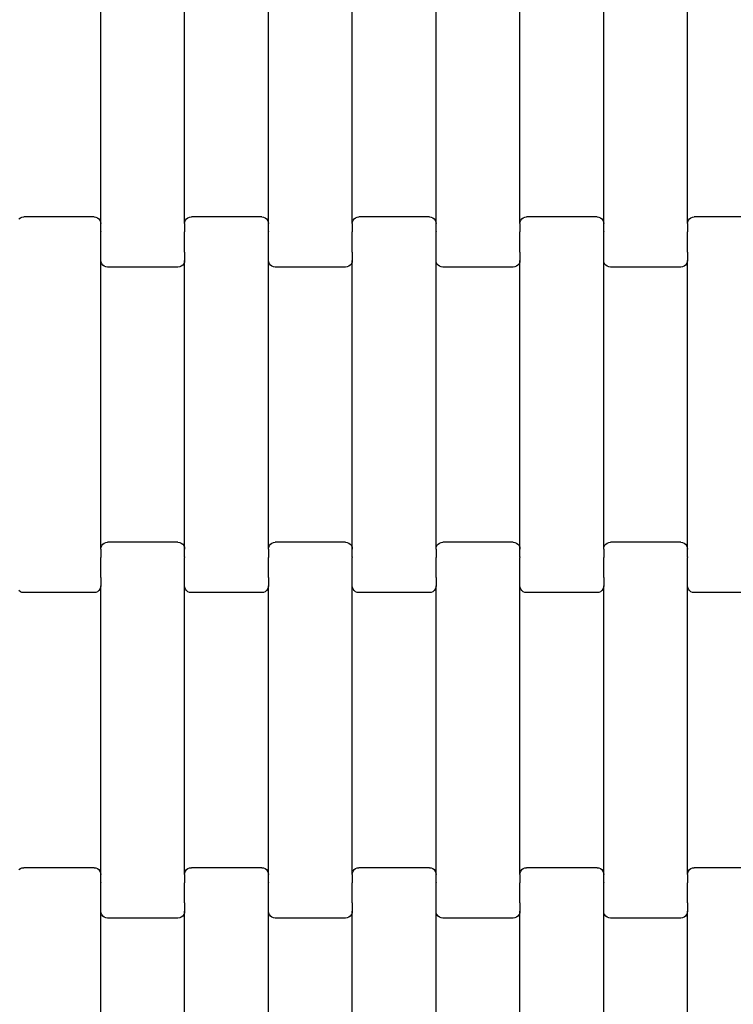
# Model space of a CAD drawing. Units: millimetres. Extents: x 1832 to 19632, y 892 to 15692.
# Drawn here: x 7098 to 7311, y 9094 to 9388 of the extents above; entities that cross this region are included whole.
import ezdxf

# ---------------------------------------------------------------- set-up
doc = ezdxf.new("R2010")
doc.units = ezdxf.units.MM
doc.layers.add('wymiary 100', color=5, linetype='Continuous')
doc.layers.add('wymiary 100 strefy', color=5, linetype='Continuous')
doc.styles.get("Standard").update_dxf_attribs({"font": 'arial.ttf'})
doc.dimstyles.new('FK_rzuty 100_m', dxfattribs={"dimscale": 100, "dimtxt": 2.5, "dimasz": 2.5, "dimexe": 1.25, "dimexo": 0.625, "dimtad": 1, "dimlfac": 0.001, "dimrnd": 0.01, "dimzin": 1, "dimdsep": 46, "dimtxsty": 'Standard', "dimblk": 'OBLIQUE', "dimblk1": 'ARCHTICK', "dimblk2": 'OBLIQUE', "dimcen": 2.5, "dimadec": 0, "dimazin": 0, "dimtfac": 1, "dimtmove": 0, "dimatfit": 3, "dimfxl": 1, "dimarcsym": 0})
doc.dimstyles.new('FK_rzuty 100_STREFY', dxfattribs={"dimscale": 100, "dimtxt": 4, "dimasz": 2.5, "dimexe": 1.25, "dimexo": 0.625, "dimgap": 1, "dimtad": 1, "dimlfac": 0.001, "dimrnd": 0.01, "dimzin": 1, "dimdsep": 46, "dimtxsty": 'Standard', "dimblk": 'OBLIQUE', "dimcen": 2.5, "dimadec": 0, "dimazin": 0, "dimtfac": 1, "dimtmove": 0, "dimatfit": 3, "dimfxl": 1, "dimarcsym": 0})

# ---------------------------------------------------------------- blocks, each defined once
blk = doc.blocks.new('_Oblique')
at = {"color": 0, "linetype": 'ByBlock', "lineweight": -2}
blk.add_line((-0.5, -0.5), (0.5, 0.5), dxfattribs=at)
blk = doc.blocks.new('*D11')
at = {"layer": 'Defpoints', "color": 0, "transparency": 16777216}
for p in [(5529.06, 10000.08), (10026.86, 10000.08), (10026.86, 6895.43)]:
    blk.add_point(p, dxfattribs=at)
at = {"layer": 'wymiary 100', "color": 0, "lineweight": -2, "transparency": 16777216}
for p, q in [((9964.36, 10000.08), (5404.06, 10000.08)), ((5529.06, 6895.43), (5529.06, 10000.08)), ((9964.36, 6895.43), (5404.06, 6895.43))]:
    blk.add_line(p, q, dxfattribs=at)
at = {"layer": 'wymiary 100', "color": 0, "lineweight": -2, "transparency": 16777216, "xscale": 250, "yscale": 250, "zscale": 250}
for p, rotation in [((5529.06, 10000.08), 90), ((5529.06, 6895.43), 270)]:
    blk.add_blockref('_Oblique', p, dxfattribs=dict(at, rotation=rotation))
at = {"layer": 'wymiary 100', "color": 0, "transparency": 16777216, "insert": (5338.83, 8447.76), "char_height": 250, "attachment_point": 5, "rotation": 90}
blk.add_mtext('3.10', dxfattribs=at)
blk = doc.blocks.new('_ArchTick')
at = {"color": 0, "linetype": 'ByBlock', "const_width": 0.15}
blk.add_lwpolyline([(-0.5, -0.5), (0.5, 0.5)], dxfattribs=at)
blk = doc.blocks.new('*D9')
at = {"layer": 'Defpoints', "color": 0, "transparency": 16777216}
for p in [(3419.58, 11745.63), (9856.84, 11745.63), (9856.45, 5150.08)]:
    blk.add_point(p, dxfattribs=at)
at = {"layer": 'wymiary 100 strefy', "color": 0, "lineweight": -2, "transparency": 16777216}
for p, q in [((9794.34, 11745.63), (3294.58, 11745.63)), ((3419.58, 5150.08), (3419.58, 11745.63)), ((9793.95, 5150.08), (3294.58, 5150.08))]:
    blk.add_line(p, q, dxfattribs=at)
at = {"layer": 'wymiary 100 strefy', "color": 0, "lineweight": -2, "transparency": 16777216, "xscale": 250, "yscale": 250, "zscale": 250}
for p, rotation in [((3419.58, 11745.63), 90), ((3419.58, 5150.08), 270)]:
    blk.add_blockref('_Oblique', p, dxfattribs=dict(at, rotation=rotation))
at = {"layer": 'wymiary 100 strefy', "color": 0, "transparency": 16777216, "insert": (3115.35, 8447.85), "char_height": 400, "attachment_point": 5, "rotation": 90}
blk.add_mtext('6.60 m', dxfattribs=at)

msp = doc.modelspace()

# ---------------------------------------------------------------- linework, layer by layer
for p, q in [((7122.456, 9326.772), (7122.456, 9412.797)), ((7147.456, 9326.772), (7147.456, 9412.797)), ((7172.456, 9326.772), (7172.456, 9412.797)), ((7197.456, 9326.772), (7197.456, 9412.797)), ((7222.456, 9326.772), (7222.456, 9412.797)), ((7247.456, 9326.772), (7247.456, 9412.797)), ((7272.456, 9326.772), (7272.456, 9412.797)), ((7297.456, 9326.772), (7297.456, 9412.797)), ((7098.042, 9328.195), (7098.456, 9328.515)), ((7098.456, 9328.515), (7098.939, 9328.716)), ((7098.939, 9328.716), (7099.456, 9328.784)), ((7120.456, 9328.784), (7099.456, 9328.784)), ((7120.456, 9328.784), (7120.974, 9328.716)), ((7120.974, 9328.716), (7121.456, 9328.515)), ((7121.456, 9328.515), (7121.871, 9328.195)), ((7121.871, 9328.195), (7122.188, 9327.778)), ((7122.188, 9327.778), (7122.388, 9327.293)), ((7122.388, 9327.293), (7122.456, 9326.772)), ((7122.456, 9324.41), (7122.456, 9326.772)), ((7147.456, 9326.772), (7147.525, 9327.293)), ((7147.456, 9326.772), (7147.456, 9324.41)), ((7147.525, 9327.293), (7147.724, 9327.778)), ((7147.724, 9327.778), (7148.042, 9328.195)), ((7148.042, 9328.195), (7148.456, 9328.515)), ((7148.456, 9328.515), (7148.939, 9328.716)), ((7148.939, 9328.716), (7149.456, 9328.784)), ((7170.456, 9328.784), (7149.456, 9328.784)), ((7170.456, 9328.784), (7170.974, 9328.716)), ((7170.974, 9328.716), (7171.456, 9328.515)), ((7171.456, 9328.515), (7171.871, 9328.195)), ((7171.871, 9328.195), (7172.188, 9327.778)), ((7172.188, 9327.778), (7172.388, 9327.293)), ((7172.388, 9327.293), (7172.456, 9326.772)), ((7172.456, 9324.41), (7172.456, 9326.772)), ((7197.456, 9326.772), (7197.525, 9327.293)), ((7197.456, 9326.772), (7197.456, 9324.41)), ((7197.525, 9327.293), (7197.724, 9327.778)), ((7197.724, 9327.778), (7198.042, 9328.195)), ((7198.042, 9328.195), (7198.456, 9328.515)), ((7198.456, 9328.515), (7198.939, 9328.716)), ((7198.939, 9328.716), (7199.456, 9328.784)), ((7220.456, 9328.784), (7199.456, 9328.784)), ((7220.456, 9328.784), (7220.974, 9328.716)), ((7220.974, 9328.716), (7221.456, 9328.515)), ((7221.456, 9328.515), (7221.871, 9328.195)), ((7221.871, 9328.195), (7222.188, 9327.778)), ((7222.188, 9327.778), (7222.388, 9327.293)), ((7222.388, 9327.293), (7222.456, 9326.772)), ((7222.456, 9324.41), (7222.456, 9326.772)), ((7247.456, 9326.772), (7247.525, 9327.293)), ((7247.456, 9326.772), (7247.456, 9324.41)), ((7247.525, 9327.293), (7247.724, 9327.778)), ((7247.724, 9327.778), (7248.042, 9328.195)), ((7248.042, 9328.195), (7248.456, 9328.515)), ((7248.456, 9328.515), (7248.939, 9328.716)), ((7248.939, 9328.716), (7249.456, 9328.784)), ((7270.456, 9328.784), (7249.456, 9328.784)), ((7270.456, 9328.784), (7270.974, 9328.716)), ((7270.974, 9328.716), (7271.456, 9328.515)), ((7271.456, 9328.515), (7271.871, 9328.195)), ((7271.871, 9328.195), (7272.188, 9327.778)), ((7272.188, 9327.778), (7272.388, 9327.293)), ((7272.388, 9327.293), (7272.456, 9326.772)), ((7272.456, 9324.41), (7272.456, 9326.772)), ((7297.456, 9326.772), (7297.525, 9327.293)), ((7297.456, 9326.772), (7297.456, 9324.41)), ((7297.525, 9327.293), (7297.724, 9327.778)), ((7297.724, 9327.778), (7298.042, 9328.195)), ((7298.042, 9328.195), (7298.456, 9328.515)), ((7298.456, 9328.515), (7298.939, 9328.716)), ((7298.939, 9328.716), (7299.456, 9328.784)), ((7320.456, 9328.784), (7299.456, 9328.784)), ((7122.388, 9324.264), (7122.456, 9324.266)), ((7122.456, 9324.41), (7122.525, 9324.41)), ((7122.456, 9324.41), (7122.456, 9324.266)), ((7122.456, 9318.419), (7122.456, 9324.266)), ((7147.388, 9324.41), (7147.456, 9324.41)), ((7147.456, 9324.41), (7147.456, 9324.266)), ((7147.456, 9324.266), (7147.525, 9324.264)), ((7147.456, 9318.419), (7147.456, 9324.266)), ((7172.388, 9324.264), (7172.456, 9324.266)), ((7172.456, 9324.41), (7172.525, 9324.41)), ((7172.456, 9324.41), (7172.456, 9324.266)), ((7172.456, 9318.419), (7172.456, 9324.266)), ((7197.388, 9324.41), (7197.456, 9324.41)), ((7197.456, 9324.41), (7197.456, 9324.266)), ((7197.456, 9324.266), (7197.525, 9324.264)), ((7197.456, 9318.419), (7197.456, 9324.266)), ((7222.388, 9324.264), (7222.456, 9324.264)), ((7222.456, 9324.41), (7222.525, 9324.41)), ((7222.456, 9324.41), (7222.456, 9324.264)), ((7222.456, 9318.419), (7222.456, 9324.264)), ((7247.388, 9324.41), (7247.456, 9324.41)), ((7247.456, 9324.41), (7247.456, 9324.264)), ((7247.456, 9324.264), (7247.525, 9324.264)), ((7247.456, 9318.419), (7247.456, 9324.264)), ((7272.388, 9324.264), (7272.456, 9324.264)), ((7272.456, 9324.41), (7272.525, 9324.41)), ((7272.456, 9324.41), (7272.456, 9324.264)), ((7272.456, 9318.419), (7272.456, 9324.264)), ((7297.388, 9324.41), (7297.456, 9324.41)), ((7297.456, 9324.41), (7297.456, 9324.264)), ((7297.456, 9324.264), (7297.525, 9324.264)), ((7297.456, 9318.419), (7297.456, 9324.264)), ((7122.388, 9318.284), (7122.456, 9318.284)), ((7122.456, 9318.419), (7122.525, 9318.419)), ((7122.456, 9318.284), (7122.456, 9318.419)), ((7122.456, 9315.797), (7122.456, 9318.284)), ((7147.388, 9318.419), (7147.456, 9318.419)), ((7147.456, 9318.284), (7147.456, 9318.419)), ((7147.456, 9318.284), (7147.525, 9318.284)), ((7147.456, 9318.284), (7147.456, 9315.797)), ((7172.388, 9318.284), (7172.456, 9318.284)), ((7172.456, 9318.419), (7172.525, 9318.419)), ((7172.456, 9318.284), (7172.456, 9318.419)), ((7172.456, 9315.797), (7172.456, 9318.284)), ((7197.388, 9318.419), (7197.456, 9318.419)), ((7197.456, 9318.284), (7197.456, 9318.419)), ((7197.456, 9318.284), (7197.525, 9318.284)), ((7197.456, 9318.284), (7197.456, 9315.797)), ((7222.388, 9318.284), (7222.456, 9318.284)), ((7222.456, 9318.419), (7222.525, 9318.419)), ((7222.456, 9318.284), (7222.456, 9318.419)), ((7222.456, 9315.797), (7222.456, 9318.284)), ((7247.388, 9318.419), (7247.456, 9318.419)), ((7247.456, 9318.284), (7247.456, 9318.419)), ((7247.456, 9318.284), (7247.525, 9318.284)), ((7247.456, 9318.284), (7247.456, 9315.797)), ((7272.388, 9318.284), (7272.456, 9318.284)), ((7272.456, 9318.419), (7272.525, 9318.419)), ((7272.456, 9318.284), (7272.456, 9318.419)), ((7272.456, 9315.797), (7272.456, 9318.284)), ((7297.388, 9318.419), (7297.456, 9318.419)), ((7297.456, 9318.284), (7297.456, 9318.419)), ((7297.456, 9318.284), (7297.525, 9318.284)), ((7297.456, 9318.284), (7297.456, 9315.797)), ((7122.525, 9315.276), (7122.456, 9315.797)), ((7122.456, 9229.772), (7122.456, 9315.797)), ((7122.724, 9314.791), (7122.525, 9315.276)), ((7147.388, 9315.276), (7147.188, 9314.791)), ((7147.456, 9315.797), (7147.388, 9315.276)), ((7147.456, 9229.772), (7147.456, 9315.797)), ((7172.525, 9315.276), (7172.456, 9315.797)), ((7172.456, 9229.772), (7172.456, 9315.797)), ((7172.724, 9314.791), (7172.525, 9315.276)), ((7197.388, 9315.276), (7197.188, 9314.791)), ((7197.456, 9315.797), (7197.388, 9315.276)), ((7197.456, 9229.772), (7197.456, 9315.797)), ((7222.525, 9315.276), (7222.456, 9315.797)), ((7222.456, 9229.772), (7222.456, 9315.797)), ((7222.724, 9314.791), (7222.525, 9315.276)), ((7247.388, 9315.276), (7247.188, 9314.791)), ((7247.456, 9315.797), (7247.388, 9315.276)), ((7247.456, 9229.772), (7247.456, 9315.797)), ((7272.525, 9315.276), (7272.456, 9315.797)), ((7272.456, 9229.772), (7272.456, 9315.797)), ((7272.724, 9314.791), (7272.525, 9315.276)), ((7297.388, 9315.276), (7297.188, 9314.791)), ((7297.456, 9315.797), (7297.388, 9315.276)), ((7297.456, 9229.772), (7297.456, 9315.797)), ((7123.042, 9314.374), (7122.724, 9314.791)), ((7123.456, 9314.054), (7123.042, 9314.374)), ((7123.939, 9313.853), (7123.456, 9314.054)), ((7124.456, 9313.784), (7123.939, 9313.853)), ((7145.456, 9313.784), (7124.456, 9313.784)), ((7145.974, 9313.853), (7145.456, 9313.784)), ((7146.456, 9314.054), (7145.974, 9313.853)), ((7146.871, 9314.374), (7146.456, 9314.054)), ((7147.188, 9314.791), (7146.871, 9314.374)), ((7173.042, 9314.374), (7172.724, 9314.791)), ((7173.456, 9314.054), (7173.042, 9314.374)), ((7173.939, 9313.853), (7173.456, 9314.054)), ((7174.456, 9313.784), (7173.939, 9313.853)), ((7195.456, 9313.784), (7174.456, 9313.784)), ((7195.974, 9313.853), (7195.456, 9313.784)), ((7196.456, 9314.054), (7195.974, 9313.853)), ((7196.871, 9314.374), (7196.456, 9314.054)), ((7197.188, 9314.791), (7196.871, 9314.374)), ((7223.042, 9314.374), (7222.724, 9314.791)), ((7223.456, 9314.054), (7223.042, 9314.374)), ((7223.939, 9313.853), (7223.456, 9314.054)), ((7224.456, 9313.784), (7223.939, 9313.853)), ((7245.456, 9313.784), (7224.456, 9313.784)), ((7245.974, 9313.853), (7245.456, 9313.784)), ((7246.456, 9314.054), (7245.974, 9313.853)), ((7246.871, 9314.374), (7246.456, 9314.054)), ((7247.188, 9314.791), (7246.871, 9314.374)), ((7273.042, 9314.374), (7272.724, 9314.791)), ((7273.456, 9314.054), (7273.042, 9314.374)), ((7273.939, 9313.853), (7273.456, 9314.054)), ((7274.456, 9313.784), (7273.939, 9313.853)), ((7295.456, 9313.784), (7274.456, 9313.784)), ((7295.974, 9313.853), (7295.456, 9313.784)), ((7296.456, 9314.054), (7295.974, 9313.853)), ((7296.871, 9314.374), (7296.456, 9314.054)), ((7297.188, 9314.791), (7296.871, 9314.374)), ((7122.456, 9229.772), (7122.525, 9230.293)), ((7122.456, 9229.772), (7122.456, 9227.41)), ((7122.525, 9230.293), (7122.724, 9230.778)), ((7122.724, 9230.778), (7123.042, 9231.195)), ((7123.042, 9231.195), (7123.456, 9231.515)), ((7123.456, 9231.515), (7123.939, 9231.716)), ((7123.939, 9231.716), (7124.456, 9231.784)), ((7145.456, 9231.784), (7124.456, 9231.784)), ((7145.456, 9231.784), (7145.974, 9231.716)), ((7145.974, 9231.716), (7146.456, 9231.515)), ((7146.456, 9231.515), (7146.871, 9231.195)), ((7146.871, 9231.195), (7147.188, 9230.778)), ((7147.188, 9230.778), (7147.388, 9230.293)), ((7147.388, 9230.293), (7147.456, 9229.772)), ((7147.456, 9227.41), (7147.456, 9229.772)), ((7172.456, 9229.772), (7172.525, 9230.293)), ((7172.456, 9229.772), (7172.456, 9227.41)), ((7172.525, 9230.293), (7172.724, 9230.778)), ((7172.724, 9230.778), (7173.042, 9231.195)), ((7173.042, 9231.195), (7173.456, 9231.515)), ((7173.456, 9231.515), (7173.939, 9231.716)), ((7173.939, 9231.716), (7174.456, 9231.784)), ((7195.456, 9231.784), (7174.456, 9231.784)), ((7195.456, 9231.784), (7195.974, 9231.716)), ((7195.974, 9231.716), (7196.456, 9231.515)), ((7196.456, 9231.515), (7196.871, 9231.195)), ((7196.871, 9231.195), (7197.188, 9230.778)), ((7197.188, 9230.778), (7197.388, 9230.293)), ((7197.388, 9230.293), (7197.456, 9229.772)), ((7197.456, 9227.41), (7197.456, 9229.772)), ((7222.456, 9229.772), (7222.525, 9230.293)), ((7222.456, 9229.772), (7222.456, 9227.41)), ((7222.525, 9230.293), (7222.724, 9230.778)), ((7222.724, 9230.778), (7223.042, 9231.195)), ((7223.042, 9231.195), (7223.456, 9231.515)), ((7223.456, 9231.515), (7223.939, 9231.716)), ((7223.939, 9231.716), (7224.456, 9231.784)), ((7245.456, 9231.784), (7224.456, 9231.784)), ((7245.456, 9231.784), (7245.974, 9231.716)), ((7245.974, 9231.716), (7246.456, 9231.515)), ((7246.456, 9231.515), (7246.871, 9231.195)), ((7246.871, 9231.195), (7247.188, 9230.778)), ((7247.188, 9230.778), (7247.388, 9230.293)), ((7247.388, 9230.293), (7247.456, 9229.772)), ((7247.456, 9227.41), (7247.456, 9229.772)), ((7272.456, 9229.772), (7272.525, 9230.293)), ((7272.456, 9229.772), (7272.456, 9227.41)), ((7272.525, 9230.293), (7272.724, 9230.778)), ((7272.724, 9230.778), (7273.042, 9231.195)), ((7273.042, 9231.195), (7273.456, 9231.515)), ((7273.456, 9231.515), (7273.939, 9231.716)), ((7273.939, 9231.716), (7274.456, 9231.784)), ((7295.456, 9231.784), (7274.456, 9231.784)), ((7295.456, 9231.784), (7295.974, 9231.716)), ((7295.974, 9231.716), (7296.456, 9231.515)), ((7296.456, 9231.515), (7296.871, 9231.195)), ((7296.871, 9231.195), (7297.188, 9230.778)), ((7297.188, 9230.778), (7297.388, 9230.293)), ((7297.388, 9230.293), (7297.456, 9229.772)), ((7297.456, 9227.41), (7297.456, 9229.772)), ((7122.388, 9227.41), (7122.456, 9227.41)), ((7122.456, 9227.41), (7122.456, 9227.264)), ((7122.456, 9227.264), (7122.525, 9227.264)), ((7122.456, 9221.419), (7122.456, 9227.264)), ((7147.388, 9227.264), (7147.456, 9227.266)), ((7147.456, 9227.41), (7147.525, 9227.41)), ((7147.456, 9227.41), (7147.456, 9227.266)), ((7147.456, 9221.419), (7147.456, 9227.266)), ((7172.388, 9227.41), (7172.456, 9227.41)), ((7172.456, 9227.41), (7172.456, 9227.266)), ((7172.456, 9227.266), (7172.525, 9227.264)), ((7172.456, 9221.419), (7172.456, 9227.266)), ((7197.388, 9227.264), (7197.456, 9227.266)), ((7197.456, 9227.41), (7197.525, 9227.41)), ((7197.456, 9227.41), (7197.456, 9227.266)), ((7197.456, 9221.419), (7197.456, 9227.266)), ((7222.388, 9227.41), (7222.456, 9227.41)), ((7222.456, 9227.41), (7222.456, 9227.266)), ((7222.456, 9227.266), (7222.525, 9227.264)), ((7222.456, 9221.419), (7222.456, 9227.266)), ((7247.388, 9227.264), (7247.456, 9227.266)), ((7247.456, 9227.41), (7247.525, 9227.41)), ((7247.456, 9227.41), (7247.456, 9227.266)), ((7247.456, 9221.419), (7247.456, 9227.266)), ((7272.388, 9227.41), (7272.456, 9227.41)), ((7272.456, 9227.41), (7272.456, 9227.266)), ((7272.456, 9227.266), (7272.525, 9227.264)), ((7272.456, 9221.419), (7272.456, 9227.266)), ((7297.388, 9227.264), (7297.456, 9227.266)), ((7297.456, 9227.41), (7297.525, 9227.41)), ((7297.456, 9227.41), (7297.456, 9227.266)), ((7297.456, 9221.419), (7297.456, 9227.266)), ((7122.388, 9221.419), (7122.456, 9221.419)), ((7122.456, 9221.284), (7122.456, 9221.419)), ((7122.456, 9221.284), (7122.525, 9221.284)), ((7122.456, 9221.284), (7122.456, 9218.797)), ((7147.388, 9221.284), (7147.456, 9221.284)), ((7147.456, 9221.419), (7147.525, 9221.419)), ((7147.456, 9221.284), (7147.456, 9221.419)), ((7147.456, 9218.797), (7147.456, 9221.284)), ((7172.388, 9221.419), (7172.456, 9221.419)), ((7172.456, 9221.284), (7172.456, 9221.419)), ((7172.456, 9221.284), (7172.525, 9221.284)), ((7172.456, 9221.284), (7172.456, 9218.797)), ((7197.388, 9221.284), (7197.456, 9221.284)), ((7197.456, 9221.419), (7197.525, 9221.419)), ((7197.456, 9221.284), (7197.456, 9221.419)), ((7197.456, 9218.797), (7197.456, 9221.284)), ((7222.388, 9221.419), (7222.456, 9221.419)), ((7222.456, 9221.284), (7222.456, 9221.419)), ((7222.456, 9221.284), (7222.525, 9221.284)), ((7222.456, 9221.284), (7222.456, 9218.797)), ((7247.388, 9221.284), (7247.456, 9221.284)), ((7247.456, 9221.419), (7247.525, 9221.419)), ((7247.456, 9221.284), (7247.456, 9221.419)), ((7247.456, 9218.797), (7247.456, 9221.284)), ((7272.388, 9221.419), (7272.456, 9221.419)), ((7272.456, 9221.284), (7272.456, 9221.419)), ((7272.456, 9221.284), (7272.525, 9221.284)), ((7272.456, 9221.284), (7272.456, 9218.797)), ((7297.388, 9221.284), (7297.456, 9221.284)), ((7297.456, 9221.419), (7297.525, 9221.419)), ((7297.456, 9221.284), (7297.456, 9221.419)), ((7297.456, 9218.797), (7297.456, 9221.284)), ((7122.388, 9218.276), (7122.188, 9217.791)), ((7122.456, 9218.797), (7122.388, 9218.276)), ((7122.456, 9132.772), (7122.456, 9218.797)), ((7147.525, 9218.276), (7147.456, 9218.797)), ((7147.456, 9132.772), (7147.456, 9218.797)), ((7147.724, 9217.791), (7147.525, 9218.276)), ((7172.388, 9218.276), (7172.188, 9217.791)), ((7172.456, 9218.797), (7172.388, 9218.276)), ((7172.456, 9132.772), (7172.456, 9218.797)), ((7197.525, 9218.276), (7197.456, 9218.797)), ((7197.456, 9132.772), (7197.456, 9218.797)), ((7197.724, 9217.791), (7197.525, 9218.276)), ((7222.388, 9218.276), (7222.188, 9217.791)), ((7222.456, 9218.797), (7222.388, 9218.276)), ((7222.456, 9132.772), (7222.456, 9218.797)), ((7247.525, 9218.276), (7247.456, 9218.797)), ((7247.456, 9132.772), (7247.456, 9218.797)), ((7247.724, 9217.791), (7247.525, 9218.276)), ((7272.388, 9218.276), (7272.188, 9217.791)), ((7272.456, 9218.797), (7272.388, 9218.276)), ((7272.456, 9132.772), (7272.456, 9218.797)), ((7297.525, 9218.276), (7297.456, 9218.797)), ((7297.456, 9132.772), (7297.456, 9218.797)), ((7297.724, 9217.791), (7297.525, 9218.276)), ((7098.456, 9217.054), (7098.042, 9217.374)), ((7098.939, 9216.853), (7098.456, 9217.054)), ((7099.456, 9216.784), (7098.939, 9216.853)), ((7120.456, 9216.784), (7099.456, 9216.784)), ((7120.974, 9216.853), (7120.456, 9216.784)), ((7121.456, 9217.054), (7120.974, 9216.853)), ((7121.871, 9217.374), (7121.456, 9217.054)), ((7122.188, 9217.791), (7121.871, 9217.374)), ((7148.042, 9217.374), (7147.724, 9217.791)), ((7148.456, 9217.054), (7148.042, 9217.374)), ((7148.939, 9216.853), (7148.456, 9217.054)), ((7149.456, 9216.784), (7148.939, 9216.853)), ((7170.456, 9216.784), (7149.456, 9216.784)), ((7170.974, 9216.853), (7170.456, 9216.784)), ((7171.456, 9217.054), (7170.974, 9216.853)), ((7171.871, 9217.374), (7171.456, 9217.054)), ((7172.188, 9217.791), (7171.871, 9217.374)), ((7198.042, 9217.374), (7197.724, 9217.791)), ((7198.456, 9217.054), (7198.042, 9217.374)), ((7198.939, 9216.853), (7198.456, 9217.054)), ((7199.456, 9216.784), (7198.939, 9216.853)), ((7220.456, 9216.784), (7199.456, 9216.784)), ((7220.974, 9216.853), (7220.456, 9216.784)), ((7221.456, 9217.054), (7220.974, 9216.853)), ((7221.871, 9217.374), (7221.456, 9217.054)), ((7222.188, 9217.791), (7221.871, 9217.374)), ((7248.042, 9217.374), (7247.724, 9217.791)), ((7248.456, 9217.054), (7248.042, 9217.374)), ((7248.939, 9216.853), (7248.456, 9217.054)), ((7249.456, 9216.784), (7248.939, 9216.853)), ((7270.456, 9216.784), (7249.456, 9216.784)), ((7270.974, 9216.853), (7270.456, 9216.784)), ((7271.456, 9217.054), (7270.974, 9216.853)), ((7271.871, 9217.374), (7271.456, 9217.054)), ((7272.188, 9217.791), (7271.871, 9217.374)), ((7298.042, 9217.374), (7297.724, 9217.791)), ((7298.456, 9217.054), (7298.042, 9217.374)), ((7298.939, 9216.853), (7298.456, 9217.054)), ((7299.456, 9216.784), (7298.939, 9216.853)), ((7320.456, 9216.784), (7299.456, 9216.784)), ((7098.042, 9134.195), (7098.456, 9134.515)), ((7098.456, 9134.515), (7098.939, 9134.716)), ((7098.939, 9134.716), (7099.456, 9134.784)), ((7120.456, 9134.784), (7099.456, 9134.784)), ((7120.456, 9134.784), (7120.974, 9134.716)), ((7120.974, 9134.716), (7121.456, 9134.515)), ((7121.456, 9134.515), (7121.871, 9134.195)), ((7121.871, 9134.195), (7122.188, 9133.778)), ((7122.188, 9133.778), (7122.388, 9133.293)), ((7122.388, 9133.293), (7122.456, 9132.772)), ((7147.456, 9132.772), (7147.525, 9133.293)), ((7147.525, 9133.293), (7147.724, 9133.778)), ((7147.724, 9133.778), (7148.042, 9134.195)), ((7148.042, 9134.195), (7148.456, 9134.515)), ((7148.456, 9134.515), (7148.939, 9134.716)), ((7148.939, 9134.716), (7149.456, 9134.784)), ((7170.456, 9134.784), (7149.456, 9134.784)), ((7170.456, 9134.784), (7170.974, 9134.716)), ((7170.974, 9134.716), (7171.456, 9134.515)), ((7171.456, 9134.515), (7171.871, 9134.195)), ((7171.871, 9134.195), (7172.188, 9133.778)), ((7172.188, 9133.778), (7172.388, 9133.293)), ((7172.388, 9133.293), (7172.456, 9132.772)), ((7197.456, 9132.772), (7197.525, 9133.293)), ((7197.525, 9133.293), (7197.724, 9133.778)), ((7197.724, 9133.778), (7198.042, 9134.195)), ((7198.042, 9134.195), (7198.456, 9134.515)), ((7198.456, 9134.515), (7198.939, 9134.716)), ((7198.939, 9134.716), (7199.456, 9134.784)), ((7220.456, 9134.784), (7199.456, 9134.784)), ((7220.456, 9134.784), (7220.974, 9134.716)), ((7220.974, 9134.716), (7221.456, 9134.515)), ((7221.456, 9134.515), (7221.871, 9134.195)), ((7221.871, 9134.195), (7222.188, 9133.778)), ((7222.188, 9133.778), (7222.388, 9133.293)), ((7222.388, 9133.293), (7222.456, 9132.772)), ((7247.456, 9132.772), (7247.525, 9133.293)), ((7247.525, 9133.293), (7247.724, 9133.778)), ((7247.724, 9133.778), (7248.042, 9134.195)), ((7248.042, 9134.195), (7248.456, 9134.515)), ((7248.456, 9134.515), (7248.939, 9134.716)), ((7248.939, 9134.716), (7249.456, 9134.784)), ((7270.456, 9134.784), (7249.456, 9134.784)), ((7270.456, 9134.784), (7270.974, 9134.716)), ((7270.974, 9134.716), (7271.456, 9134.515)), ((7271.456, 9134.515), (7271.871, 9134.195)), ((7271.871, 9134.195), (7272.188, 9133.778)), ((7272.188, 9133.778), (7272.388, 9133.293)), ((7272.388, 9133.293), (7272.456, 9132.772)), ((7297.456, 9132.772), (7297.525, 9133.293)), ((7297.525, 9133.293), (7297.724, 9133.778)), ((7297.724, 9133.778), (7298.042, 9134.195)), ((7298.042, 9134.195), (7298.456, 9134.515)), ((7298.456, 9134.515), (7298.939, 9134.716)), ((7298.939, 9134.716), (7299.456, 9134.784)), ((7320.456, 9134.784), (7299.456, 9134.784)), ((7122.388, 9130.264), (7122.456, 9130.266)), ((7122.456, 9130.41), (7122.456, 9132.772)), ((7122.456, 9130.41), (7122.525, 9130.41)), ((7122.456, 9130.41), (7122.456, 9130.266)), ((7122.456, 9124.419), (7122.456, 9130.266)), ((7147.388, 9130.41), (7147.456, 9130.41)), ((7147.456, 9132.772), (7147.456, 9130.41)), ((7147.456, 9130.41), (7147.456, 9130.266)), ((7147.456, 9130.266), (7147.525, 9130.264)), ((7147.456, 9124.419), (7147.456, 9130.266)), ((7172.388, 9130.264), (7172.456, 9130.266)), ((7172.456, 9130.41), (7172.456, 9132.772)), ((7172.456, 9130.41), (7172.525, 9130.41)), ((7172.456, 9130.41), (7172.456, 9130.266)), ((7172.456, 9124.419), (7172.456, 9130.266)), ((7197.388, 9130.41), (7197.456, 9130.41)), ((7197.456, 9132.772), (7197.456, 9130.41)), ((7197.456, 9130.41), (7197.456, 9130.266)), ((7197.456, 9130.266), (7197.525, 9130.264)), ((7197.456, 9124.419), (7197.456, 9130.266)), ((7222.388, 9130.264), (7222.456, 9130.266)), ((7222.456, 9130.41), (7222.456, 9132.772)), ((7222.456, 9130.41), (7222.525, 9130.41)), ((7222.456, 9130.41), (7222.456, 9130.266)), ((7222.456, 9124.419), (7222.456, 9130.266)), ((7247.388, 9130.41), (7247.456, 9130.41)), ((7247.456, 9132.772), (7247.456, 9130.41)), ((7247.456, 9130.41), (7247.456, 9130.264)), ((7247.456, 9130.264), (7247.525, 9130.264)), ((7247.456, 9124.419), (7247.456, 9130.264)), ((7272.388, 9130.264), (7272.456, 9130.264)), ((7272.456, 9130.41), (7272.456, 9132.772)), ((7272.456, 9130.41), (7272.525, 9130.41)), ((7272.456, 9130.41), (7272.456, 9130.264)), ((7272.456, 9124.419), (7272.456, 9130.264)), ((7297.388, 9130.41), (7297.456, 9130.41)), ((7297.456, 9132.772), (7297.456, 9130.41)), ((7297.456, 9130.41), (7297.456, 9130.264)), ((7297.456, 9130.264), (7297.525, 9130.264)), ((7297.456, 9124.419), (7297.456, 9130.264)), ((7122.388, 9124.284), (7122.456, 9124.284)), ((7122.456, 9124.419), (7122.525, 9124.419)), ((7122.456, 9124.284), (7122.456, 9124.419)), ((7122.456, 9121.797), (7122.456, 9124.284)), ((7147.388, 9124.419), (7147.456, 9124.419)), ((7147.456, 9124.284), (7147.456, 9124.419)), ((7147.456, 9124.284), (7147.525, 9124.284)), ((7147.456, 9124.284), (7147.456, 9121.797)), ((7172.388, 9124.284), (7172.456, 9124.284)), ((7172.456, 9124.419), (7172.525, 9124.419)), ((7172.456, 9124.284), (7172.456, 9124.419)), ((7172.456, 9121.797), (7172.456, 9124.284)), ((7197.388, 9124.419), (7197.456, 9124.419)), ((7197.456, 9124.284), (7197.456, 9124.419)), ((7197.456, 9124.284), (7197.525, 9124.284)), ((7197.456, 9124.284), (7197.456, 9121.797)), ((7222.388, 9124.284), (7222.456, 9124.284)), ((7222.456, 9124.419), (7222.525, 9124.419)), ((7222.456, 9124.284), (7222.456, 9124.419)), ((7222.456, 9121.797), (7222.456, 9124.284)), ((7247.388, 9124.419), (7247.456, 9124.419)), ((7247.456, 9124.284), (7247.456, 9124.419)), ((7247.456, 9124.284), (7247.525, 9124.284)), ((7247.456, 9124.284), (7247.456, 9121.797)), ((7272.388, 9124.284), (7272.456, 9124.284)), ((7272.456, 9124.419), (7272.525, 9124.419)), ((7272.456, 9124.284), (7272.456, 9124.419)), ((7272.456, 9121.797), (7272.456, 9124.284)), ((7297.388, 9124.419), (7297.456, 9124.419)), ((7297.456, 9124.284), (7297.456, 9124.419)), ((7297.456, 9124.284), (7297.525, 9124.284)), ((7297.456, 9124.284), (7297.456, 9121.797)), ((7122.525, 9121.276), (7122.456, 9121.797)), ((7122.456, 9035.772), (7122.456, 9121.797)), ((7122.724, 9120.791), (7122.525, 9121.276)), ((7147.388, 9121.276), (7147.188, 9120.791)), ((7147.456, 9121.797), (7147.388, 9121.276)), ((7147.456, 9035.772), (7147.456, 9121.797)), ((7172.525, 9121.276), (7172.456, 9121.797)), ((7172.456, 9035.772), (7172.456, 9121.797)), ((7172.724, 9120.791), (7172.525, 9121.276)), ((7197.388, 9121.276), (7197.188, 9120.791)), ((7197.456, 9121.797), (7197.388, 9121.276)), ((7197.456, 9035.772), (7197.456, 9121.797)), ((7222.525, 9121.276), (7222.456, 9121.797)), ((7222.456, 9035.772), (7222.456, 9121.797)), ((7222.724, 9120.791), (7222.525, 9121.276)), ((7247.388, 9121.276), (7247.188, 9120.791)), ((7247.456, 9121.797), (7247.388, 9121.276)), ((7247.456, 9035.772), (7247.456, 9121.797)), ((7272.525, 9121.276), (7272.456, 9121.797)), ((7272.456, 9035.772), (7272.456, 9121.797)), ((7272.724, 9120.791), (7272.525, 9121.276)), ((7297.388, 9121.276), (7297.188, 9120.791)), ((7297.456, 9121.797), (7297.388, 9121.276)), ((7297.456, 9035.772), (7297.456, 9121.797)), ((7123.042, 9120.374), (7122.724, 9120.791)), ((7123.456, 9120.054), (7123.042, 9120.374)), ((7123.939, 9119.853), (7123.456, 9120.054)), ((7124.456, 9119.784), (7123.939, 9119.853)), ((7145.456, 9119.784), (7124.456, 9119.784)), ((7145.974, 9119.853), (7145.456, 9119.784)), ((7146.456, 9120.054), (7145.974, 9119.853)), ((7146.871, 9120.374), (7146.456, 9120.054)), ((7147.188, 9120.791), (7146.871, 9120.374)), ((7173.042, 9120.374), (7172.724, 9120.791)), ((7173.456, 9120.054), (7173.042, 9120.374)), ((7173.939, 9119.853), (7173.456, 9120.054)), ((7174.456, 9119.784), (7173.939, 9119.853)), ((7195.456, 9119.784), (7174.456, 9119.784)), ((7195.974, 9119.853), (7195.456, 9119.784)), ((7196.456, 9120.054), (7195.974, 9119.853)), ((7196.871, 9120.374), (7196.456, 9120.054)), ((7197.188, 9120.791), (7196.871, 9120.374)), ((7223.042, 9120.374), (7222.724, 9120.791)), ((7223.456, 9120.054), (7223.042, 9120.374)), ((7223.939, 9119.853), (7223.456, 9120.054)), ((7224.456, 9119.784), (7223.939, 9119.853)), ((7245.456, 9119.784), (7224.456, 9119.784)), ((7245.974, 9119.853), (7245.456, 9119.784)), ((7246.456, 9120.054), (7245.974, 9119.853)), ((7246.871, 9120.374), (7246.456, 9120.054)), ((7247.188, 9120.791), (7246.871, 9120.374)), ((7273.042, 9120.374), (7272.724, 9120.791)), ((7273.456, 9120.054), (7273.042, 9120.374)), ((7273.939, 9119.853), (7273.456, 9120.054)), ((7274.456, 9119.784), (7273.939, 9119.853)), ((7295.456, 9119.784), (7274.456, 9119.784)), ((7295.974, 9119.853), (7295.456, 9119.784)), ((7296.456, 9120.054), (7295.974, 9119.853)), ((7296.871, 9120.374), (7296.456, 9120.054)), ((7297.188, 9120.791), (7296.871, 9120.374))]:
    msp.add_line(p, q)

# ---------------------------------------------------------------- dimensions: what is measured, and where the dimension line sits
at = {"layer": 'wymiary 100'}
dim = msp.add_linear_dim(base=(5529.06, 10000.083), p1=(10026.861, 6895.432), p2=(10026.861, 10000.083), angle=90, dimstyle='FK_rzuty 100_m', dxfattribs=at)
dim.commit()
dim.dimension.update_dxf_attribs({"geometry": '*D11', "text_midpoint": (5338.832, 8447.758)})
at = {"layer": 'wymiary 100 strefy'}
dim = msp.add_linear_dim(base=(3419.578, 11745.626), p1=(9856.446, 5150.082), p2=(9856.839, 11745.626), angle=90, dimstyle='FK_rzuty 100_STREFY', override={"dimpost": ' m'}, dxfattribs=at)
dim.commit()
dim.dimension.update_dxf_attribs({"geometry": '*D9', "text_midpoint": (3115.349, 8447.854)})

doc.saveas('drawing.dxf')
